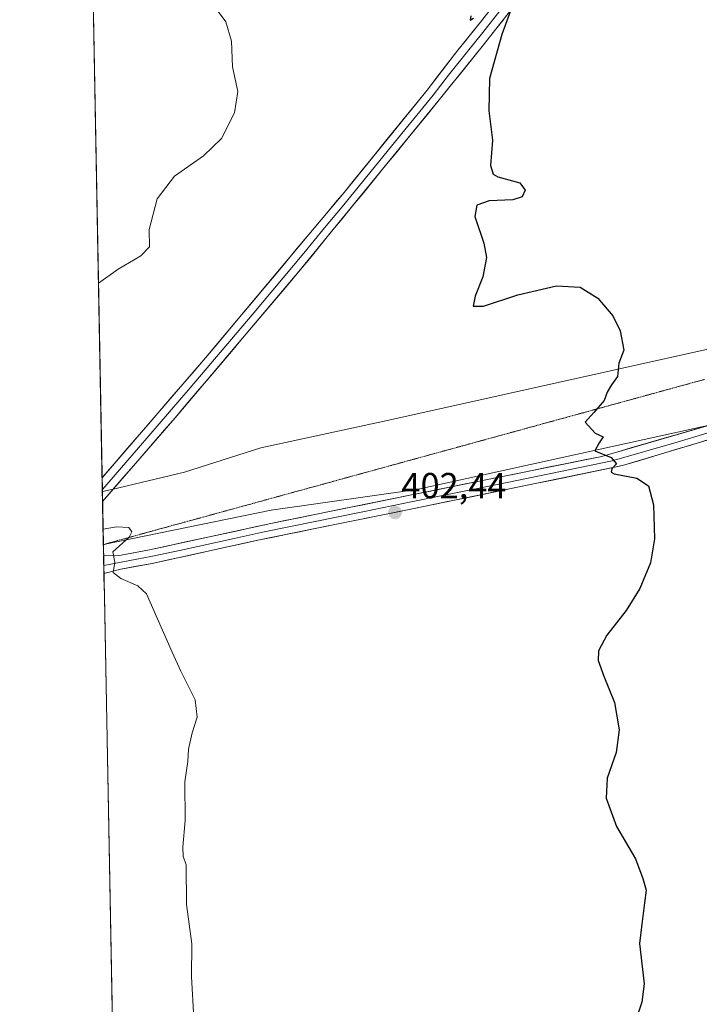
# Model space of a CAD drawing. Units: metres. Extents: x 632018 to 635502, y 4692667 to 4695046.
# Drawn here: x 632035 to 632223, y 4693248 to 4693521 of the extents above; entities that cross this region are included whole.
import ezdxf
from ezdxf.enums import TextEntityAlignment as Align

# ---------------------------------------------------------------- set-up
doc = ezdxf.new("R2010")
doc.units = ezdxf.units.M
doc.header["$MEASUREMENT"] = 0
doc.linetypes.add('TRAZOS2', pattern=[0.375, 0.25, -0.125])
for name, color, linetype, lineweight in [('Carátula', 7, 'Continuous', 5), ('Cultivos herbáceos CxS', 92, 'Continuous', 0), ('Curva de nivel maestra', 36, 'Continuous', 30), ('Curva de nivel normal', 36, 'Continuous', 0), ('Layer 0', 7, 'Continuous', 0), ('Municipio CxS', 142, 'Continuous', 0), ('Pastizal CxS', 92, 'Continuous', 0), ('Punto de cota en terreno', 7, 'Continuous', 0), ('Rótulo de punto de cota en terreno', 19, 'Continuous', 0), ('Vía pecuaria eje', 92, 'TRAZOS2', 0)]:
    doc.layers.add(name, color=color, linetype=linetype, lineweight=lineweight)
doc.styles.add('Arial', font='txt', dxfattribs={"height": 0.2})

# ---------------------------------------------------------------- blocks, each defined once
blk = doc.blocks.new('*U152')
at = {"layer": 'Cultivos herbáceos CxS', "color": 92, "linetype": 'Continuous', "lineweight": 0}
for points in [[(632323.7, 4693665.09, 396.12), (632312.24, 4693649.8, 396.04), (632297.84, 4693634.58, 396.56), (632282.6, 4693621.24, 396.8), (632261.4, 4693575.77, 395.7), (632255.67, 4693553.8, 396), (632257.1, 4693532.31, 397.12), (632261.4, 4693515.59, 397.82), (632278.1, 4693485.5, 396.77), (632304.12, 4693443.95, 396.51), (632260.85, 4693436.95, 397.43), (632232.04, 4693431.18, 398.52), (632136.95, 4693410.04, 402.13), (632101.41, 4693402.36, 403.24), (632080.28, 4693395.63, 403.73), (632060.11, 4693390.82, 404.32), (632057.49, 4693390.26, 404.48), (632057.49, 4693390.26, 404.48), (632034.56, 4694604.61, 416.74)], [(632066.74, 4692900.49, 395.91), (632057.77, 4693375.58, 405.09), (632104.29, 4693385.06, 403.34), (632144.64, 4693390.82, 402.09), (632248.47, 4693413.61, 398.04), (632249.2, 4693407.45, 397.67), (632248.94, 4693407.41, 397.68), (632252.16, 4693375.23, 397.48), (632252.44, 4693372.38, 397.42), (632252.53, 4693371.51, 397.41), (632253.98, 4693355.75, 397.42), (632258.19, 4693309.83, 397.34), (632261.85, 4693293.46, 396.81), (632262.85, 4693292.36, 396.67), (632269.6, 4693284.98, 396.19), (632290.42, 4693262.19, 394.97), (632294.46, 4693257.77, 394.92), (632297.75, 4693260.86, 395.11), (632298.89, 4693261.93, 395.34), (632304.28, 4693255.25, 395.66), (632306.71, 4693252.25, 395.77), (632281.47, 4693220.48, 394.95)]]:
    blk.add_polyline3d(points, dxfattribs=at)
blk = doc.blocks.new('*U160')
at = {"layer": 'Cultivos herbáceos CxS', "color": 92, "linetype": 'Continuous', "lineweight": 0}
for points in [[(632304.12, 4693443.95, 396.51), (632260.85, 4693436.95, 397.43), (632232.04, 4693431.18, 398.52), (632136.95, 4693410.04, 402.13), (632101.41, 4693402.36, 403.24), (632080.28, 4693395.63, 403.73), (632060.11, 4693390.82, 404.32), (632057.49, 4693390.26, 404.48)], [(632248.47, 4693413.61, 398.04), (632144.64, 4693390.82, 402.09), (632104.29, 4693385.06, 403.34), (632057.77, 4693375.58, 405.09)]]:
    blk.add_polyline3d(points, dxfattribs=at)
blk = doc.blocks.new('*U163')
at = {"layer": 'Pastizal CxS', "color": 92, "linetype": 'Continuous', "lineweight": 0}
for points in [[(632304.12, 4693443.95, 396.51), (632260.85, 4693436.95, 397.43), (632232.04, 4693431.18, 398.52), (632136.95, 4693410.04, 402.13), (632101.41, 4693402.36, 403.24), (632080.28, 4693395.63, 403.73), (632060.11, 4693390.82, 404.32), (632057.49, 4693390.26, 404.48)], [(632248.47, 4693413.61, 398.04), (632144.64, 4693390.82, 402.09), (632104.29, 4693385.06, 403.34), (632057.77, 4693375.58, 405.09)]]:
    blk.add_polyline3d(points, dxfattribs=at)
blk = doc.blocks.new('*U165')
at = {"layer": 'Curva de nivel normal', "color": 36, "linetype": 'Continuous', "lineweight": 0}
for points in [[(632056.4, 4693448.06, 405), (632061.89, 4693451.89, 405), (632068.18, 4693455.57, 405), (632070.57, 4693458.13, 405), (632070.5, 4693462.88, 405), (632072.72, 4693471.42, 405), (632077.5, 4693477.68, 405), (632085.5, 4693483.34, 405), (632090.54, 4693488.14, 405), (632094.16, 4693495.24, 405), (632095.04, 4693501.2, 405), (632093.61, 4693507.98, 405), (632093.33, 4693515.13, 405), (632091.69, 4693520.48, 405), (632086.56, 4693527.53, 405)], [(632083.53, 4693232.81, 405), (632082.18, 4693255.76, 405), (632082.29, 4693264.9, 405), (632080.86, 4693275.81, 405), (632080.7, 4693286.75, 405), (632079.93, 4693289.16, 405), (632079.76, 4693291.72, 405), (632080.41, 4693299.03, 405), (632080.31, 4693309.76, 405), (632081.22, 4693315.46, 405), (632081.39, 4693318.83, 405), (632082.37, 4693323.41, 405), (632083.77, 4693327.71, 405), (632083.26, 4693332.55, 405), (632079.2, 4693340.44, 405), (632076.81, 4693345.71, 405), (632069.77, 4693361.9, 405), (632067.31, 4693364.11, 405), (632062.6, 4693366.18, 405), (632060.51, 4693367.8, 405), (632060.9, 4693370.67, 405), (632060.42, 4693373.53, 405), (632064.93, 4693377.59, 405), (632065.63, 4693379.12, 405), (632064.86, 4693380.32, 405), (632061.44, 4693380.44, 405), (632057.69, 4693379.79, 405)]]:
    blk.add_polyline3d(points, dxfattribs=at)
blk = doc.blocks.new('*U174')
at = {"layer": 'Curva de nivel maestra', "color": 36, "linetype": 'Continuous', "lineweight": 30}
for points in [[(632159.64, 4693522.12, 400), (632159.43, 4693520.95, 400), (632160.39, 4693521.48, 400)], [(632171.65, 4693526.27, 400), (632168.25, 4693516.94, 400), (632164.84, 4693504.75, 400), (632164.65, 4693495.77, 400), (632165.7, 4693487.68, 400), (632165.06, 4693480.68, 400), (632165.86, 4693478.2, 400), (632167.18, 4693477.47, 400), (632173.24, 4693475.79, 400), (632174.74, 4693473.82, 400), (632173.87, 4693471.99, 400), (632171.29, 4693471.09, 400), (632164.77, 4693470.81, 400), (632161.34, 4693469.67, 400), (632160.73, 4693466.47, 400), (632163.28, 4693459.13, 400), (632163.98, 4693455.13, 400), (632163.02, 4693449.8, 400), (632160.82, 4693444.38, 400), (632160.31, 4693441.62, 400), (632163.13, 4693441.62, 400), (632172.69, 4693444.78, 400), (632183.44, 4693447.26, 400), (632189.96, 4693446.91, 400), (632194.88, 4693443.83, 400), (632198.99, 4693438.95, 400), (632201.02, 4693434.83, 400), (632202.04, 4693429.47, 400), (632200.68, 4693425.8, 400), (632200.3, 4693422.13, 400), (632198.69, 4693419.8, 400), (632197.46, 4693417.8, 400), (632196.6, 4693415.47, 400), (632193.75, 4693412.13, 400), (632191.36, 4693409.47, 400), (632194.16, 4693406.47, 400), (632196.33, 4693405.47, 400), (632195.23, 4693403.74, 400), (632193.99, 4693401.57, 400), (632198.58, 4693399.74, 400), (632200.04, 4693397.93, 400), (632198.72, 4693396.55, 400), (632198.52, 4693395.61, 400), (632199.42, 4693395.18, 400), (632205.71, 4693393.99, 400), (632208.87, 4693391.82, 400), (632210.3, 4693386.58, 400), (632210.58, 4693377.19, 400), (632209.42, 4693370.54, 400), (632206.54, 4693363.36, 400), (632202.76, 4693357.3, 400), (632197.36, 4693350.46, 400), (632195.05, 4693346.12, 400), (632194.99, 4693343.46, 400), (632196.53, 4693339.12, 400), (632199.48, 4693331.79, 400), (632200.74, 4693324.24, 400), (632199.98, 4693317.96, 400), (632197.42, 4693310.81, 400), (632197.16, 4693305.3, 400), (632200.05, 4693297.45, 400), (632205.3, 4693288.44, 400), (632207.36, 4693282.95, 400), (632208.3, 4693279.79, 400), (632207.78, 4693276.26, 400), (632207.05, 4693270.32, 400), (632206.38, 4693264.95, 400), (632207.72, 4693253.78, 400), (632207.04, 4693248.71, 400), (632205.14, 4693242.95, 400)]]:
    blk.add_polyline3d(points, dxfattribs=at)
blk = doc.blocks.new('5PATER')
at = {"layer": 'Carátula', "linetype": 'Continuous', "lineweight": 5}
h = blk.add_hatch(color=250, dxfattribs=at)
edge = h.paths.add_edge_path()
edge.add_ellipse((0, 0.01), major_axis=(-1.33, -1.34), ratio=0.999422, start_angle=0, end_angle=360)

msp = doc.modelspace()

# ---------------------------------------------------------------- linework, layer by layer
at = {"layer": 'Cultivos herbáceos CxS', "color": 92, "linetype": 'Continuous', "lineweight": 0}
for points in [[(632034.56, 4694604.61, 416.74), (632057.49, 4693390.26, 404.48)], [(632057.77, 4693375.58, 405.09), (632066.74, 4692900.49, 395.91)]]:
    msp.add_polyline3d(points, dxfattribs=at)
at = {"layer": 'Layer 0', "linetype": 'Continuous', "lineweight": 0}
for points in [[(632057.42, 4693394.09), (632086.1, 4693427.33), (632114.71, 4693461.47), (632124.51, 4693473.17), (632147.51, 4693501.53), (632156.04, 4693512.62), (632162.35, 4693520.38), (632201.57, 4693570.74), (632210.16, 4693582.5), (632212.67, 4693586.63), (632215.26, 4693591.97), (632217.11, 4693596.63), (632219.37, 4693605.03), (632220.77, 4693615), (632221.07, 4693619.98), (632220.72, 4693632.59), (632219.77, 4693645.77), (632217.6, 4693663.21)], [(632222.18, 4693663.88), (632224.09, 4693649.01), (632225.34, 4693632.82), (632225.7, 4693619.91), (632225.38, 4693614.54), (632224.01, 4693604.65), (632222.77, 4693599.24), (632219.68, 4693590.51), (632216.74, 4693584.41), (632214.15, 4693580.13), (632208.18, 4693571.81), (632193.06, 4693552.1), (632162.8, 4693513.63), (632150.88, 4693498.8), (632112, 4693451.24), (632077.63, 4693410.66), (632057.55, 4693387.51), (632057.55, 4693387.51)], [(632177.71, 4693536.24), (632162.58, 4693517.01), (632159.42, 4693513.13), (632153.46, 4693505.71), (632149.2, 4693500.17), (632137.7, 4693485.99), (632123.97, 4693469.2), (632119.07, 4693463.35), (632113.36, 4693456.36), (632099.05, 4693439.29), (632081.87, 4693419), (632067.53, 4693402.38), (632057.48, 4693390.8)], [(632057.83, 4693372.4), (632062.73, 4693372.63), (632070.57, 4693374.11), (632104.16, 4693381.4), (632115.96, 4693383.8), (632142.74, 4693389.24), (632195.96, 4693400.01), (632231.89, 4693410.44), (632246.03, 4693414.11), (632262.07, 4693417.53), (632281.78, 4693420.95), (632290.33, 4693422.83)], [(632289.71, 4693420.76), (632288.01, 4693420.39), (632282.14, 4693419.1), (632276.9, 4693418.18), (632267.05, 4693416.47), (632261.82, 4693415.56), (632253.8, 4693413.85), (632246.46, 4693412.28), (632239.39, 4693410.44), (632231.17, 4693408.28), (632216.82, 4693403.94), (632198.85, 4693398.73), (632169.74, 4693392.74), (632143.13, 4693387.36), (632129.74, 4693384.64), (632115.99, 4693381.84), (632110.09, 4693380.64), (632102.39, 4693379.07), (632093.99, 4693377.25), (632079.35, 4693374.05), (632070.96, 4693372.23), (632067.04, 4693371.49), (632062.68, 4693370.68), (632057.88, 4693369.72)], [(632285.68, 4693417.94), (632282.49, 4693417.24), (632261.56, 4693413.58), (632246.89, 4693410.44), (632230.45, 4693406.11), (632201.74, 4693397.44), (632143.51, 4693385.47), (632116.02, 4693379.88), (632100.61, 4693376.74), (632071.34, 4693370.34), (632062.63, 4693368.72), (632057.92, 4693367.55)], [(632057.42, 4693394.09), (632057.48, 4693390.8)], [(632057.48, 4693390.8), (632057.55, 4693387.51)], [(632057.83, 4693372.4), (632057.88, 4693369.72)], [(632057.88, 4693369.72), (632057.92, 4693367.55)]]:
    msp.add_lwpolyline(points, dxfattribs=at)
for points in [[(632168.85, 4693521.32, 399.95), (632165.83, 4693517.48, 400.21), (632162.8, 4693513.63, 400.4), (632159.82, 4693509.92, 400.49), (632156.84, 4693506.22, 400.69), (632153.86, 4693502.51, 400.83), (632150.88, 4693498.8, 401), (632147.89, 4693495.14, 401.18), (632144.9, 4693491.48, 401.27), (632141.91, 4693487.82, 401.39), (632138.92, 4693484.17, 401.43), (632135.93, 4693480.51, 401.49), (632132.94, 4693476.85, 401.54), (632129.94, 4693473.19, 401.59), (632126.95, 4693469.53, 401.79), (632123.96, 4693465.87, 401.96), (632120.97, 4693462.22, 402.21), (632117.98, 4693458.56, 402.33), (632114.99, 4693454.9, 402.39), (632112, 4693451.24, 402.52), (632108.88, 4693447.55, 402.61), (632105.75, 4693443.86, 402.66), (632102.63, 4693440.17, 402.82), (632099.5, 4693436.48, 402.9), (632096.38, 4693432.79, 403.06), (632093.25, 4693429.11, 403.13), (632090.13, 4693425.42, 403.01), (632087, 4693421.73, 403.15), (632083.88, 4693418.04, 403.22), (632080.75, 4693414.35, 403.43), (632077.63, 4693410.66, 403.63), (632074.76, 4693407.35, 403.76), (632071.89, 4693404.05, 403.99), (632069.02, 4693400.74, 404.1), (632066.16, 4693397.43, 404.26), (632063.29, 4693394.12, 404.36), (632060.42, 4693390.82, 404.46), (632057.55, 4693387.51, 404.64), (632057.55, 4693387.51, 404.64), (632057.55, 4693387.51, 404.64), (632057.42, 4693394.09, 404.53), (632057.55, 4693394.24, 404.53), (632060.72, 4693397.92, 404.4), (632063.9, 4693401.6, 404.16), (632067.07, 4693405.27, 404.11), (632070.24, 4693408.95, 403.96), (632073.41, 4693412.62, 403.75), (632076.58, 4693416.3, 403.67), (632079.76, 4693419.98, 403.59), (632082.93, 4693423.65, 403.48), (632086.1, 4693427.33, 403.39), (632089.28, 4693431.12, 403.24), (632092.46, 4693434.92, 403.14), (632095.64, 4693438.71, 403.07), (632098.82, 4693442.5, 402.77), (632101.99, 4693446.3, 402.69), (632105.17, 4693450.09, 402.67), (632108.35, 4693453.88, 402.52), (632111.53, 4693457.68, 402.44), (632114.71, 4693461.47, 402.35), (632117.16, 4693464.4, 402.25), (632119.61, 4693467.32, 402.1), (632122.06, 4693470.25, 402.09), (632124.51, 4693473.17, 401.98), (632127.39, 4693476.72, 401.62), (632130.26, 4693480.26, 401.65), (632133.14, 4693483.81, 401.53), (632136.01, 4693487.35, 401.47), (632138.89, 4693490.9, 401.37), (632141.76, 4693494.44, 401.27), (632144.64, 4693497.99, 401.16), (632147.51, 4693501.53, 400.9), (632150.35, 4693505.23, 400.9), (632153.2, 4693508.92, 400.6), (632156.04, 4693512.62, 400.44), (632158.14, 4693515.21, 400.32), (632160.25, 4693517.79, 400.33), (632162.35, 4693520.38, 400.15), (632165.37, 4693524.25, 400.01)], [(632225.67, 4693404.67, 398.91), (632220.88, 4693403.22, 399.15), (632216.1, 4693401.78, 399.39), (632211.31, 4693400.33, 399.36), (632206.53, 4693398.89, 399.64), (632201.74, 4693397.44, 399.93), (632196.89, 4693396.44, 400.1), (632192.04, 4693395.45, 400.15), (632187.18, 4693394.45, 400.36), (632182.33, 4693393.45, 400.64), (632177.48, 4693392.45, 400.9), (632172.63, 4693391.46, 401.02), (632167.77, 4693390.46, 401.14), (632162.92, 4693389.46, 401.27), (632158.07, 4693388.46, 401.58), (632153.22, 4693387.47, 401.87), (632148.36, 4693386.47, 402.01), (632143.51, 4693385.47, 402.1), (632138.93, 4693384.54, 402.26), (632134.35, 4693383.61, 402.48), (632129.77, 4693382.68, 402.69), (632125.18, 4693381.74, 402.86), (632120.6, 4693380.81, 402.91), (632116.02, 4693379.88, 402.98), (632112.17, 4693379.1, 403.11), (632108.32, 4693378.31, 403.35), (632104.46, 4693377.53, 403.53), (632100.61, 4693376.74, 403.63), (632095.73, 4693375.67, 403.69), (632090.85, 4693374.61, 403.71), (632085.98, 4693373.54, 403.97), (632081.1, 4693372.47, 404.25), (632076.22, 4693371.41, 404.42), (632071.34, 4693370.34, 404.45), (632066.99, 4693369.53, 404.57), (632062.63, 4693368.72, 404.76), (632057.92, 4693367.55, 405.12), (632057.83, 4693372.4, 405.01), (632062.73, 4693372.63, 404.82), (632066.65, 4693373.37, 404.68), (632070.57, 4693374.11, 404.6), (632075.37, 4693375.15, 404.36), (632080.17, 4693376.19, 404.1), (632084.97, 4693377.23, 403.93), (632089.76, 4693378.28, 403.83), (632094.56, 4693379.32, 403.71), (632099.36, 4693380.36, 403.54), (632104.16, 4693381.4, 403.33), (632108.09, 4693382.2, 403.16), (632112.03, 4693383, 403.04), (632115.96, 4693383.8, 403.03), (632120.42, 4693384.71, 402.94), (632124.89, 4693385.61, 402.76), (632129.35, 4693386.52, 402.51), (632133.81, 4693387.43, 402.32), (632138.28, 4693388.33, 402.25), (632142.74, 4693389.24, 402.18), (632147.58, 4693390.22, 402.05), (632152.42, 4693391.2, 401.78), (632157.25, 4693392.18, 401.53), (632162.09, 4693393.16, 401.3), (632166.93, 4693394.14, 401.26), (632171.77, 4693395.11, 401.05), (632176.61, 4693396.09, 400.8), (632181.45, 4693397.07, 400.52), (632186.28, 4693398.05, 400.4), (632191.12, 4693399.03, 400.26), (632195.96, 4693400.01, 400.07), (632200.45, 4693401.31, 399.73), (632204.94, 4693402.62, 399.52), (632209.43, 4693403.92, 399.47), (632213.93, 4693405.23, 399.25), (632218.42, 4693406.53, 399), (632222.91, 4693407.83, 398.93), (632227.4, 4693409.14, 398.87)]]:
    msp.add_polyline3d(points, dxfattribs=at)
at = {"layer": 'Municipio CxS', "color": 142, "linetype": 'Continuous', "lineweight": 0}
msp.add_polyline3d([(632060.21, 4693246.63, 405.79), (632060.11, 4693251.62, 405.78), (632060.02, 4693256.62, 405.81), (632059.92, 4693261.62, 405.84), (632059.83, 4693266.61, 405.84), (632059.73, 4693271.61, 405.83), (632059.64, 4693276.6, 405.83), (632059.55, 4693281.6, 405.81), (632059.45, 4693286.6, 405.76), (632059.36, 4693291.59, 405.77), (632059.26, 4693296.59, 405.79), (632059.17, 4693301.59, 405.81), (632059.07, 4693306.58, 405.83), (632058.98, 4693311.58, 405.88), (632058.89, 4693316.57, 405.94), (632058.79, 4693321.57, 405.98), (632058.7, 4693326.57, 405.99), (632058.6, 4693331.56, 405.9), (632058.51, 4693336.56, 405.77), (632058.41, 4693341.56, 405.66), (632058.32, 4693346.55, 405.57), (632058.23, 4693351.55, 405.48), (632058.13, 4693356.54, 405.43), (632058.04, 4693361.54, 405.33), (632057.94, 4693366.54, 405.15), (632057.85, 4693371.53, 405.03), (632057.75, 4693376.53, 405.1), (632057.66, 4693381.53, 404.76), (632057.56, 4693386.52, 404.61), (632057.47, 4693391.52, 404.63), (632057.38, 4693396.51, 404.3), (632057.28, 4693401.51, 403.96), (632057.19, 4693406.51, 403.71), (632057.09, 4693411.5, 403.6), (632057, 4693416.5, 403.73), (632056.9, 4693421.5, 403.95), (632056.81, 4693426.49, 404.12), (632056.72, 4693431.49, 404.27), (632056.62, 4693436.48, 404.4), (632056.53, 4693441.48, 404.56), (632056.43, 4693446.48, 404.81), (632056.34, 4693451.47, 405.23), (632056.24, 4693456.47, 405.45), (632056.15, 4693461.47, 405.48), (632056.06, 4693466.46, 405.54), (632055.96, 4693471.46, 405.62), (632055.87, 4693476.45, 405.71), (632055.77, 4693481.45, 405.82), (632055.68, 4693486.45, 405.95), (632055.58, 4693491.44, 406.01), (632055.49, 4693496.44, 406.04), (632055.39, 4693501.44, 406.15), (632055.3, 4693506.43, 406.29), (632055.21, 4693511.43, 406.44), (632055.11, 4693516.42, 406.61), (632055.02, 4693521.42, 406.77)], dxfattribs=at)
at = {"layer": 'Pastizal CxS', "color": 92, "linetype": 'Continuous', "lineweight": 0}
for points in [[(632465.54, 4693466.34, 392.46), (632356.96, 4693434.54, 395.17), (632321.45, 4693423.09, 396.18), (632320.41, 4693428.2, 396.72), (632303.54, 4693424.78, 397.61), (632248.47, 4693413.61, 398.04), (632144.64, 4693390.82, 402.09), (632104.29, 4693385.06, 403.34), (632057.77, 4693375.58, 405.09), (632057.49, 4693390.26, 404.48), (632060.11, 4693390.82, 404.32), (632080.28, 4693395.63, 403.73), (632101.41, 4693402.36, 403.24), (632136.95, 4693410.04, 402.13), (632232.04, 4693431.18, 398.52), (632260.85, 4693436.95, 397.43), (632304.12, 4693443.95, 396.51), (632375.25, 4693469.74, 393.85), (632427.05, 4693482.16, 392.65)], [(632057.49, 4693390.26, 404.48), (632057.77, 4693375.58, 405.09)]]:
    msp.add_polyline3d(points, dxfattribs=at)
at = {"layer": 'Vía pecuaria eje', "color": 92, "linetype": 'TRAZOS2', "lineweight": 0}
msp.add_polyline3d([(632224.48, 4693421.35, 398.78), (632219.67, 4693420.03, 398.97), (632214.87, 4693418.71, 399.28), (632210.07, 4693417.4, 399.43), (632205.26, 4693416.08, 399.67), (632200.46, 4693414.76, 399.83), (632195.66, 4693413.44, 399.93), (632190.85, 4693412.12, 400.09), (632186.05, 4693410.8, 400.24), (632181.25, 4693409.48, 400.3), (632176.45, 4693408.17, 400.38), (632171.64, 4693406.85, 400.6), (632166.84, 4693405.53, 400.96), (632162.04, 4693404.21, 401.31), (632157.23, 4693402.89, 401.61), (632152.43, 4693401.57, 401.81), (632147.63, 4693400.26, 401.99), (632142.83, 4693398.94, 402.14), (632138.02, 4693397.62, 402.33), (632133.22, 4693396.3, 402.51), (632128.42, 4693394.98, 402.63), (632123.61, 4693393.66, 402.78), (632118.81, 4693392.34, 402.87), (632114.01, 4693391.03, 402.98), (632109.21, 4693389.71, 403.16), (632104.4, 4693388.39, 403.3), (632099.6, 4693387.07, 403.38), (632094.8, 4693385.75, 403.53), (632089.99, 4693384.43, 403.66), (632085.19, 4693383.11, 403.76), (632080.39, 4693381.8, 403.93), (632075.59, 4693380.48, 404.17), (632070.78, 4693379.16, 404.54), (632065.98, 4693377.84, 404.9), (632061.18, 4693376.52, 405.09), (632057.77, 4693375.53, 405.06)], dxfattribs=at)

# ---------------------------------------------------------------- block references
at = {"layer": 'Cultivos herbáceos CxS', "color": 92, "linetype": 'Continuous', "lineweight": 0}
for name in ['*U152', '*U160']:
    msp.add_blockref(name, (0, 0), dxfattribs=at)
at = {"layer": 'Curva de nivel maestra', "color": 36, "linetype": 'Continuous', "lineweight": 30}
msp.add_blockref('*U174', (0, 0), dxfattribs=at)
at = {"layer": 'Curva de nivel normal', "color": 36, "linetype": 'Continuous', "lineweight": 0}
msp.add_blockref('*U165', (0, 0), dxfattribs=at)
at = {"layer": 'Pastizal CxS', "color": 92, "linetype": 'Continuous', "lineweight": 0}
msp.add_blockref('*U163', (0, 0), dxfattribs=at)
at = {"layer": 'Punto de cota en terreno', "linetype": 'Continuous', "lineweight": 0}
msp.add_blockref('5PATER', (632138.64, 4693384.46, 402.44), dxfattribs=at)

# ---------------------------------------------------------------- texts
at = {"layer": 'Rótulo de punto de cota en terreno', "color": 19, "linetype": 'Continuous', "lineweight": 0, "style": 'Arial'}
msp.add_text('402,44', height=7, dxfattribs=at).set_placement((632140.4, 4693386.22), align=Align.BOTTOM_LEFT)

doc.saveas('drawing.dxf')
